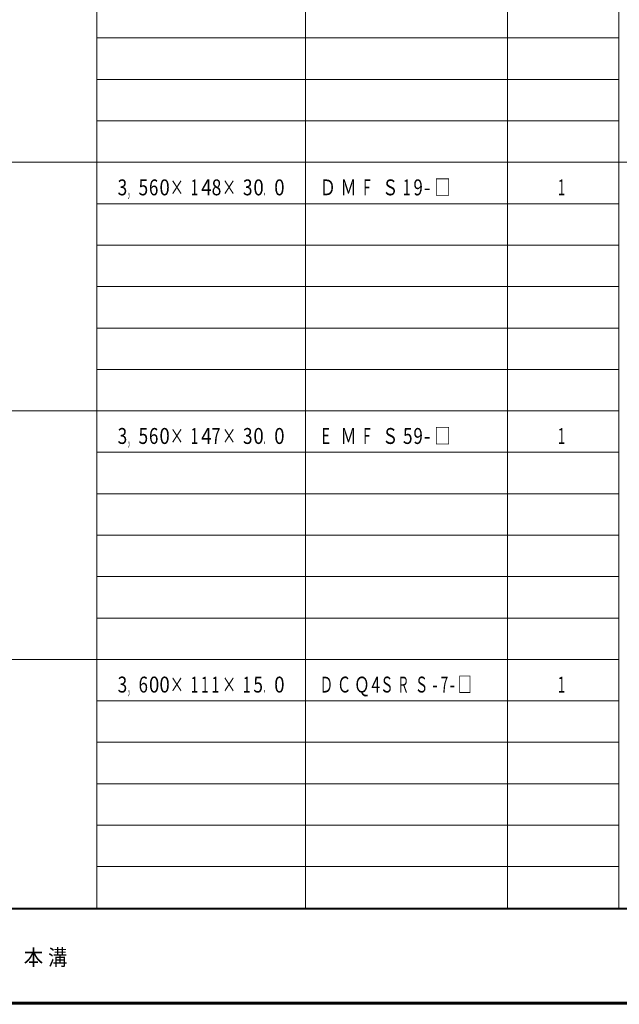
# Model space of a CAD drawing. Units: millimetres. Extents: x 8 to 203, y 5 to 146.
# Drawn here: x 62 to 105, y 7 to 77 of the extents above; entities that cross this region are included whole.
import ezdxf

# ---------------------------------------------------------------- set-up
doc = ezdxf.new("R2010")
doc.units = ezdxf.units.MM
doc.layers.add('layer0', color=7, linetype='Continuous')
doc.styles.add('MS Gothic', font='txt', dxfattribs={"height": 1})

msp = doc.modelspace()

# ---------------------------------------------------------------- linework, layer by layer
at = {"layer": 'layer0', "color": 18, "linetype": 'Continuous', "lineweight": 5, "true_color": 0x000000}
for p, q in [((67.416, 146.336), (67.416, 13.501)), ((82.416, 146.336), (82.416, 13.501)), ((96.915, 146.336), (96.915, 13.501)), ((67.416, 76.084), (104.916, 76.084)), ((67.416, 73.106), (104.916, 73.106)), ((67.416, 70.132), (104.916, 70.132)), ((7.666, 67.155), (202.332, 67.155)), ((67.416, 64.177), (104.916, 64.177)), ((67.416, 61.203), (104.916, 61.203)), ((67.416, 58.226), (104.916, 58.226)), ((67.416, 55.249), (104.916, 55.249)), ((67.416, 52.275), (104.916, 52.275)), ((28.667, 49.297), (104.916, 49.297)), ((67.416, 46.32), (104.916, 46.32)), ((67.416, 43.346), (104.916, 43.346)), ((67.416, 40.368), (104.916, 40.368)), ((67.416, 37.394), (104.916, 37.394)), ((67.416, 34.417), (104.916, 34.417)), ((25.167, 31.44), (104.916, 31.44)), ((67.416, 28.466), (104.916, 28.466)), ((67.416, 25.488), (104.916, 25.488)), ((67.416, 22.511), (104.916, 22.511)), ((67.416, 19.537), (104.916, 19.537)), ((67.416, 16.559), (104.916, 16.559))]:
    msp.add_line(p, q, dxfattribs=at)
at = {"layer": 'layer0', "color": 18, "linetype": 'Continuous', "lineweight": 9, "true_color": 0x000000}
for p, q in [((104.916, 146.336), (104.916, 13.501)), ((202.502, 13.582), (7.5, 13.582)), ((202.502, 13.501), (7.5, 13.501)), ((202.502, 6.833), (7.5, 6.833)), ((202.502, 6.749), (7.5, 6.749)), ((202.502, 6.667), (7.5, 6.667))]:
    msp.add_line(p, q, dxfattribs=at)

# ---------------------------------------------------------------- texts
at = {"layer": 'layer0', "color": 18, "linetype": 'Continuous', "true_color": 0x000000, "style": 'MS Gothic'}
for s, width, p in [('3', 0.795999, (68.915, 64.779)), ('5', 0.795999, (70.418, 64.779)), ('6', 0.780001, (71.166, 64.779)), ('0', 0.86, (71.917, 64.779)), ('×', 0.649997, (72.665, 64.779)), ('1', 0.620997, (74.168, 64.779)), ('4', 0.868006, (74.916, 64.779)), ('8', 0.811997, (75.667, 64.779)), ('×', 0.649997, (76.415, 64.779)), ('3', 0.795999, (77.918, 64.779)), ('0', 0.86, (78.666, 64.779)), ('0', 0.86, (80.165, 64.779)), ('Ｄ', 0.761248, (83.418, 64.779)), ('Ｍ', 0.75, (84.917, 64.779)), ('Ｆ', 0.532, (86.416, 64.779)), ('Ｓ', 0.751253, (87.916, 64.779)), ('1', 0.620997, (89.415, 64.779)), ('9', 0.779993, (90.166, 64.779)), ('□', 0.746, (91.666, 64.779)), ('1', 0.621008, (100.542, 64.779)), ('-', 0.892004, (90.918, 64.779)), (',', 0.270005, (69.667, 64.779)), ('.', 0.270005, (79.417, 64.779)), ('□', 0.746, (91.666, 46.922)), ('3', 0.795999, (68.915, 46.922)), ('5', 0.795999, (70.418, 46.922)), ('6', 0.780001, (71.166, 46.922)), ('0', 0.86, (71.917, 46.922)), ('×', 0.649997, (72.665, 46.922)), ('1', 0.620997, (74.168, 46.922)), ('4', 0.868006, (74.916, 46.922)), ('7', 0.742001, (75.667, 46.922)), ('×', 0.649997, (76.415, 46.922)), ('3', 0.795999, (77.918, 46.922)), ('0', 0.86, (78.666, 46.922)), ('0', 0.86, (80.165, 46.922)), ('Ｅ', 0.585999, (83.418, 46.922)), ('Ｍ', 0.75, (84.917, 46.922)), ('Ｆ', 0.532, (86.416, 46.922)), ('Ｓ', 0.751253, (87.916, 46.922)), ('5', 0.795999, (89.415, 46.922)), ('9', 0.779993, (90.166, 46.922)), ('-', 0.892004, (90.918, 46.922)), ('1', 0.621008, (100.542, 46.922)), (',', 0.270005, (69.667, 46.922)), ('.', 0.270005, (79.417, 46.922)), ('3', 0.795999, (68.915, 29.064)), ('6', 0.780001, (70.418, 29.064)), ('0', 0.86, (71.166, 29.064)), ('0', 0.86, (71.917, 29.064)), ('×', 0.649997, (72.665, 29.064)), ('1', 0.620997, (74.168, 29.064)), ('1', 0.620997, (74.916, 29.064)), ('1', 0.620997, (75.667, 29.064)), ('×', 0.649997, (76.415, 29.064)), ('1', 0.620997, (77.918, 29.064)), ('5', 0.795999, (78.666, 29.064)), ('0', 0.86, (80.165, 29.064)), ('Ｄ', 0.63184, (83.418, 29.064)), ('Ｃ', 0.669188, (84.663, 29.064)), ('Ｑ', 0.717948, (85.905, 29.064)), ('4', 0.720437, (87.15, 29.064)), ('Ｓ', 0.623537, (87.775, 29.064)), ('Ｒ', 0.537842, (89.02, 29.064)), ('Ｓ', 0.623537, (90.265, 29.064)), ('7', 0.615866, (92.131, 29.064)), ('□', 0.619177, (93.377, 29.064)), ('1', 0.621008, (100.542, 29.064)), (',', 0.270005, (69.667, 29.064)), ('.', 0.270005, (79.417, 29.064)), ('-', 0.740349, (91.511, 29.064)), ('-', 0.740349, (92.756, 29.064)), ('本', 0.901999, (62.166, 9.464)), ('溝', 0.89, (63.916, 9.464))]:
    msp.add_text(s, height=1.142, dxfattribs=dict(at, width=width)).set_placement(p)

doc.saveas('drawing.dxf')
